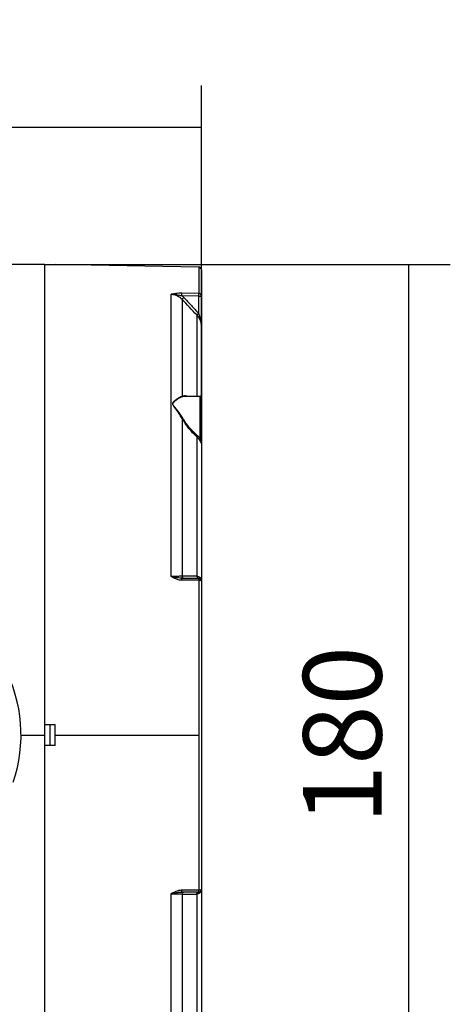
# Model space of a CAD drawing. Units: millimetres. Extents: x -1102 to 203, y -196 to 693.
# Drawn here: x -778 to -695, y 298 to 486 of the extents above; entities that cross this region are included whole.
import ezdxf

# ---------------------------------------------------------------- set-up
doc = ezdxf.new("R2010")
doc.units = ezdxf.units.MM
doc.header["$LTSCALE"] = 16.335
doc.header["$PDMODE"] = 3
doc.header["$PDSIZE"] = 1
doc.layers.get('0').update_dxf_attribs({"linetype": 'CONTINUOUS'})
doc.layers.get('Defpoints').update_dxf_attribs({"linetype": 'CONTINUOUS'})
doc.styles.get("Standard").update_dxf_attribs({"font": 'arial.ttf'})
doc.dimstyles.new('DIMSTYLE_1', dxfattribs={"dimtxt": 15, "dimasz": 1, "dimexe": 8, "dimexo": 0, "dimgap": 5, "dimtad": 1, "dimtoh": 1, "dimdec": 0, "dimzin": 1, "dimdsep": 46, "dimtxsty": 'Standard', "dimblk": 'NONE', "dimcen": 0.09, "dimclrd": 2, "dimclre": 2, "dimclrt": 2, "dimazin": 0, "dimtp": 0.01, "dimtm": 0.01, "dimtfac": 1, "dimtdec": 0, "dimtmove": 0, "dimatfit": 2, "dimldrblk": 'NONE', "dimfxl": 1, "dimtolj": 1, "dimarcsym": 0})

# ---------------------------------------------------------------- blocks, each defined once
blk = doc.blocks.new('*D3')
at = {"color": 2, "linetype": 'Continuous', "lineweight": -2, "transparency": 16777216}
for p, q in [((-868.05, 408.89), (-868.05, 473.9)), ((-743.05, 405.45), (-743.05, 473.9)), ((-743.05, 465.9), (-868.05, 465.9))]:
    blk.add_line(p, q, dxfattribs=at)
at = {"layer": 'Defpoints', "color": 0, "linetype": 'Continuous', "transparency": 16777216}
for p in [(-868.05, 465.9), (-868.05, 408.89), (-743.05, 405.45)]:
    blk.add_point(p, dxfattribs=at)
at = {"color": 2, "linetype": 'Continuous', "transparency": 16777216, "insert": (-816.31, 486.22), "char_height": 15, "attachment_point": 2}
blk.add_mtext('\\A1;125', dxfattribs=at)
blk = doc.blocks.new('_None')
blk = doc.blocks.new('*D4')
at = {"color": 2, "linetype": 'Continuous', "lineweight": -2, "transparency": 16777216}
for p, q in [((-773.05, 439.7), (-923.1, 439.7)), ((-915.1, 190.7), (-915.1, 439.7)), ((-790.55, 190.7), (-923.1, 190.7))]:
    blk.add_line(p, q, dxfattribs=at)
at = {"layer": 'Defpoints', "color": 0, "linetype": 'Continuous', "transparency": 16777216}
for p in [(-915.1, 439.7), (-773.05, 439.7), (-790.55, 190.7)]:
    blk.add_point(p, dxfattribs=at)
at = {"color": 2, "linetype": 'Continuous', "transparency": 16777216, "insert": (-935.41, 334.86), "char_height": 15, "attachment_point": 2, "rotation": 90}
blk.add_mtext('\\A1;249', dxfattribs=at)
blk = doc.blocks.new('*D6')
at = {"color": 2, "lineweight": -2, "transparency": 16777216}
for p, q in [((-773.05, 439.7), (-695.42, 439.7)), ((-703.42, 439.7), (-703.42, 259.7)), ((-773.05, 259.7), (-695.42, 259.7))]:
    blk.add_line(p, q, dxfattribs=at)
at = {"layer": 'Defpoints', "color": 0, "transparency": 16777216}
for p in [(-773.05, 439.7), (-773.05, 259.7), (-703.42, 259.7)]:
    blk.add_point(p, dxfattribs=at)
at = {"color": 2, "transparency": 16777216, "insert": (-716.08, 349.7), "char_height": 15, "attachment_point": 5, "rotation": 90}
blk.add_mtext('\\A1;180', dxfattribs=at)

msp = doc.modelspace()

# ---------------------------------------------------------------- linework, layer by layer
at = {"color": 7, "linetype": 'Continuous'}
for p, q in [((-773.05, 439.7), (-778.05, 439.7)), ((-773.05, 439.7), (-773.05, 259.7)), ((-771.05, 439.64), (-773.05, 439.68)), ((-743.54, 439.18), (-771.05, 439.66)), ((-771.05, 439.64), (-771.05, 439.66)), ((-743.54, 439.18), (-743.54, 434.12)), ((-743.05, 438.68), (-743.05, 260.71)), ((-748.81, 380.03), (-748.81, 433.98)), ((-746.77, 433.71), (-746.76, 434.18)), ((-743.55, 433.65), (-746.77, 433.71)), ((-743.54, 434.12), (-746.76, 434.18)), ((-746.74, 433.03), (-746.39, 433.36)), ((-746.74, 433.03), (-746.74, 414.53)), ((-743.55, 433.65), (-743.54, 434.12)), ((-743.55, 433.65), (-743.05, 433.65)), ((-743.55, 430.34), (-743.55, 433.65)), ((-743.92, 430.03), (-743.56, 430.37)), ((-743.92, 430.03), (-743.92, 414.5)), ((-743.55, 430.33), (-743.9, 430)), ((-743.55, 430.33), (-743.55, 430.36)), ((-746.6, 414.43), (-746.06, 414.5)), ((-746.06, 414.5), (-743.25, 414.5)), ((-743.25, 406.34), (-743.25, 414.5)), ((-746.74, 410.24), (-746.74, 380.08)), ((-743.92, 406.74), (-743.92, 380.07)), ((-746.77, 379.7), (-743.55, 379.7)), ((-746.76, 379.36), (-743.54, 379.36)), ((-743.92, 380.07), (-746.74, 380.08)), ((-743.54, 379.36), (-743.54, 320.03)), ((-773.05, 351.7), (-771.05, 351.7)), ((-772.06, 351.7), (-772.06, 347.7)), ((-771.05, 347.7), (-771.05, 351.7)), ((-777.58, 349.7), (-773.05, 349.7)), ((-771.05, 349.7), (-743.54, 349.7)), ((-771.05, 347.7), (-773.05, 347.7)), ((-743.54, 320.03), (-746.76, 320.03)), ((-748.81, 265.41), (-748.81, 319.37)), ((-743.55, 319.7), (-746.77, 319.7)), ((-746.74, 319.32), (-746.74, 289.16)), ((-746.74, 319.32), (-743.92, 319.32)), ((-743.92, 319.32), (-743.92, 292.66))]:
    msp.add_line(p, q, dxfattribs=at)
for centre, radius, start, end in [((-743.55, 438.68), 0.5, 0, 89), ((-749, 430.91), 3.58, 43.2464, 51.4132), ((-2118.11, -856.04), 1882.11, 43.10281, 43.22831), ((-748.26, 428.09), 5.22, 10.2647, 13.3992), ((-748.29, 428.09), 5.24, 359.9876, 10.2594), ((-743.25, 414.3), 0.2, 0, 90), ((-751.46, 403.39), 8.73, 19.0602, 19.7508), ((-743.55, 379.2), 0.5, 0, 90.0096), ((-743.89, 379.26), 0.827, 43.414, 51.0163), ((-743.92, 379.24), 0.861, 32.5018, 43.375), ((-744, 379.2), 0.956, 0.0023, 8.8188), ((-805.55, 349.7), 28, 341.3107, 74.1388), ((-743.55, 320.2), 0.5, 270, 0), ((-743.94, 320.18), 0.895, 327.4916, 335.0438)]:
    msp.add_arc(centre, radius, start, end, dxfattribs=at)
for points, knots in [([(-748.18, 434.09), (-748.24, 434.08), (-748.45, 434.05), (-748.66, 434.01), (-748.81, 433.98)], [0, 0, 0, 0, 0.255531, 1, 1, 1, 1]), ([(-748.81, 433.98), (-748.43, 433.98), (-747.65, 433.79), (-747.01, 433.32), (-746.74, 433.03)], [0, 0, 0, 0, 0.499787, 1, 1, 1, 1]), ([(-746.76, 434.18), (-746.88, 434.18), (-747.36, 434.18), (-747.83, 434.14), (-748.18, 434.09)], [0, 0, 0, 0, 0.257991, 1, 1, 1, 1]), ([(-748.09, 433.98), (-747.98, 433.97), (-747.53, 433.92), (-747.09, 433.81), (-746.77, 433.71)], [0, 0, 0, 0, 0.247984, 1, 1, 1, 1]), ([(-746.39, 433.36), (-745.92, 432.86), (-744.97, 431.85), (-744.02, 430.84), (-743.55, 430.34)], [0, 0, 0, 0, 0.5, 1, 1, 1, 1]), ([(-743.05, 433.65), (-743.05, 433.71), (-743.07, 433.84), (-743.18, 433.99), (-743.34, 434.1), (-743.47, 434.12), (-743.54, 434.12)], [0, 0, 0, 0, 0.243312, 0.490561, 0.743319, 1, 1, 1, 1]), ([(-743.4, 429.33), (-743.44, 429.39), (-743.59, 429.64), (-743.78, 429.86), (-743.92, 430.03)], [0, 0, 0, 0, 0.243057, 1, 1, 1, 1]), ([(-743.19, 429.3), (-743.21, 429.39), (-743.3, 429.74), (-743.43, 430.08), (-743.55, 430.33)], [0, 0, 0, 0, 0.24722, 1, 1, 1, 1]), ([(-743.19, 428.88), (-743.2, 428.92), (-743.26, 429.07), (-743.34, 429.22), (-743.4, 429.33)], [0, 0, 0, 0, 0.244088, 1, 1, 1, 1]), ([(-743.05, 428.09), (-743.05, 428.16), (-743.06, 428.42), (-743.12, 428.69), (-743.19, 428.88)], [0, 0, 0, 0, 0.246167, 1, 1, 1, 1]), ([(-748.52, 413.03), (-748.52, 413.14), (-748.43, 413.3), (-748.29, 413.46), (-748.13, 413.62), (-747.93, 413.8), (-747.61, 414.05), (-747.22, 414.31), (-746.9, 414.47), (-746.74, 414.53)], [0, 0, 0, 0, 0.13563, 0.206019, 0.276215, 0.413782, 0.545961, 0.789535, 1, 1, 1, 1]), ([(-748.52, 413.03), (-748.52, 413.09), (-748.45, 413.19), (-748.36, 413.32), (-748.25, 413.45), (-748.08, 413.6), (-747.87, 413.77), (-747.6, 413.95), (-747.34, 414.11), (-747.02, 414.28), (-746.77, 414.38), (-746.6, 414.43)], [0, 0, 0, 0, 0.06744, 0.136481, 0.205592, 0.275528, 0.412172, 0.543898, 0.669363, 0.787737, 1, 1, 1, 1]), ([(-746.74, 414.53), (-746.7, 414.54), (-746.53, 414.58), (-746.35, 414.6), (-746.22, 414.6)], [0, 0, 0, 0, 0.240713, 1, 1, 1, 1]), ([(-746.6, 414.43), (-746.63, 414.44), (-746.69, 414.46), (-746.73, 414.5), (-746.74, 414.53)], [0, 0, 0, 0, 0.483653, 1, 1, 1, 1]), ([(-746.22, 414.6), (-746.17, 414.6), (-745.95, 414.6), (-745.73, 414.56), (-745.57, 414.53)], [0, 0, 0, 0, 0.238866, 1, 1, 1, 1]), ([(-746.6, 410.3), (-746.75, 410.56), (-746.99, 410.94), (-747.34, 411.41), (-747.6, 411.76), (-747.82, 412.03), (-748, 412.25), (-748.13, 412.4), (-748.25, 412.55), (-748.37, 412.71), (-748.46, 412.86), (-748.52, 412.98), (-748.52, 413.03)], [0, 0, 0, 0, 0.268811, 0.400208, 0.529085, 0.655044, 0.716693, 0.777346, 0.836854, 0.894036, 0.949241, 1, 1, 1, 1]), ([(-746.74, 410.24), (-746.89, 410.5), (-747.11, 410.88), (-747.44, 411.38), (-747.68, 411.73), (-747.93, 412.06), (-748.14, 412.33), (-748.29, 412.55), (-748.4, 412.7), (-748.49, 412.86), (-748.52, 412.98), (-748.52, 413.03)], [0, 0, 0, 0, 0.270037, 0.401697, 0.530632, 0.656427, 0.778438, 0.837545, 0.895033, 0.949515, 1, 1, 1, 1]), ([(-746.6, 410.3), (-746.62, 410.29), (-746.66, 410.27), (-746.71, 410.25), (-746.74, 410.24)], [0, 0, 0, 0, 0.29642, 1, 1, 1, 1]), ([(-743.92, 406.74), (-744.47, 407.23), (-745.51, 408.33), (-746.37, 409.57), (-746.74, 410.24)], [0, 0, 0, 0, 0.491576, 1, 1, 1, 1]), ([(-743.78, 406.93), (-744.33, 407.41), (-745.36, 408.46), (-746.23, 409.65), (-746.6, 410.3)], [0, 0, 0, 0, 0.491914, 1, 1, 1, 1]), ([(-743.78, 406.93), (-743.82, 406.9), (-743.87, 406.84), (-743.91, 406.77), (-743.92, 406.74)], [0, 0, 0, 0, 0.544871, 1, 1, 1, 1]), ([(-743.42, 406.15), (-743.45, 406.21), (-743.61, 406.41), (-743.78, 406.6), (-743.92, 406.74)], [0, 0, 0, 0, 0.240241, 1, 1, 1, 1]), ([(-743.25, 406.34), (-743.28, 406.39), (-743.44, 406.6), (-743.63, 406.8), (-743.78, 406.93)], [0, 0, 0, 0, 0.240207, 1, 1, 1, 1]), ([(-743.25, 406.34), (-743.29, 406.32), (-743.36, 406.27), (-743.42, 406.19), (-743.42, 406.15)], [0, 0, 0, 0, 0.55038, 1, 1, 1, 1]), ([(-743.29, 405.96), (-743.3, 405.98), (-743.34, 406.04), (-743.39, 406.11), (-743.42, 406.15)], [0, 0, 0, 0, 0.233207, 1, 1, 1, 1]), ([(-743.05, 405.45), (-743.05, 405.52), (-743.12, 405.71), (-743.22, 405.86), (-743.29, 405.96)], [0, 0, 0, 0, 0.36818, 1, 1, 1, 1]), ([(-743.05, 405.45), (-743.05, 405.5), (-743.06, 405.77), (-743.14, 406.04), (-743.21, 406.24)], [0, 0, 0, 0, 0.198457, 1, 1, 1, 1]), ([(-746.74, 380.08), (-747.06, 380.06), (-747.75, 380.04), (-748.44, 380.03), (-748.81, 380.03)], [0, 0, 0, 0, 0.453047, 1, 1, 1, 1]), ([(-748.18, 379.7), (-748.07, 379.65), (-747.62, 379.47), (-747.12, 379.36), (-746.76, 379.36)], [0, 0, 0, 0, 0.249864, 1, 1, 1, 1]), ([(-746.77, 379.7), (-746.99, 379.7), (-747.43, 379.74), (-747.87, 379.82), (-748.09, 379.86)], [0, 0, 0, 0, 0.494254, 1, 1, 1, 1]), ([(-746.76, 379.36), (-746.76, 379.41), (-746.76, 379.47), (-746.76, 379.55), (-746.76, 379.6), (-746.76, 379.64), (-746.76, 379.67), (-746.76, 379.69), (-746.76, 379.7), (-746.77, 379.7)], [0, 0, 0, 0, 0.404065, 0.577044, 0.724164, 0.842363, 0.928805, 0.981671, 1, 1, 1, 1]), ([(-746.74, 380.08), (-746.74, 380.04), (-746.7, 379.92), (-746.63, 379.8), (-746.55, 379.75)], [0, 0, 0, 0, 0.273347, 1, 1, 1, 1]), ([(-746.55, 379.75), (-746.53, 379.74), (-746.49, 379.71), (-746.43, 379.7), (-746.39, 379.7)], [0, 0, 0, 0, 0.260218, 1, 1, 1, 1]), ([(-743.92, 380.07), (-743.82, 380.08), (-743.62, 380.06), (-743.44, 379.96), (-743.37, 379.9)], [0, 0, 0, 0, 0.518625, 1, 1, 1, 1]), ([(-743.92, 380.07), (-743.91, 380.02), (-743.88, 379.92), (-743.8, 379.8), (-743.7, 379.72), (-743.61, 379.7), (-743.57, 379.7)], [0, 0, 0, 0, 0.283673, 0.545651, 0.78184, 1, 1, 1, 1]), ([(-743.9, 380.07), (-743.89, 380.02), (-743.86, 379.92), (-743.78, 379.8), (-743.67, 379.72), (-743.59, 379.7), (-743.55, 379.7)], [0, 0, 0, 0, 0.282317, 0.543809, 0.780535, 1, 1, 1, 1]), ([(-743.55, 379.7), (-743.55, 379.7), (-743.54, 379.69), (-743.54, 379.67), (-743.54, 379.64), (-743.54, 379.6), (-743.54, 379.55), (-743.54, 379.47), (-743.53, 379.41), (-743.54, 379.36)], [0, 0, 0, 0, 0.017899, 0.071086, 0.157722, 0.27588, 0.422973, 0.596033, 1, 1, 1, 1]), ([(-743.54, 379.36), (-743.47, 379.36), (-743.36, 379.36), (-743.22, 379.33), (-743.13, 379.29), (-743.08, 379.26), (-743.05, 379.22), (-743.05, 379.2)], [0, 0, 0, 0, 0.347234, 0.64705, 0.767873, 0.866016, 1, 1, 1, 1]), ([(-743.19, 379.7), (-743.17, 379.67), (-743.11, 379.56), (-743.07, 379.44), (-743.06, 379.35)], [0, 0, 0, 0, 0.252588, 1, 1, 1, 1]), ([(-746.76, 320.03), (-746.88, 320.03), (-747.37, 320), (-747.85, 319.85), (-748.18, 319.7)], [0, 0, 0, 0, 0.251249, 1, 1, 1, 1]), ([(-746.77, 319.7), (-746.76, 319.7), (-746.76, 319.71), (-746.76, 319.72), (-746.76, 319.76), (-746.76, 319.79), (-746.76, 319.84), (-746.76, 319.92), (-746.76, 319.99), (-746.76, 320.03)], [0, 0, 0, 0, 0.018331, 0.071199, 0.157643, 0.275842, 0.422962, 0.595941, 1, 1, 1, 1]), ([(-743.55, 319.7), (-743.55, 319.7), (-743.54, 319.71), (-743.54, 319.72), (-743.54, 319.76), (-743.54, 319.79), (-743.54, 319.84), (-743.54, 319.92), (-743.53, 319.99), (-743.54, 320.03)], [0, 0, 0, 0, 0.017899, 0.071086, 0.157722, 0.27588, 0.422973, 0.596033, 1, 1, 1, 1]), ([(-743.05, 320.2), (-743.05, 320.17), (-743.08, 320.14), (-743.13, 320.1), (-743.22, 320.07), (-743.36, 320.04), (-743.47, 320.03), (-743.54, 320.03)], [0, 0, 0, 0, 0.133984, 0.232127, 0.35295, 0.652766, 1, 1, 1, 1]), ([(-743.05, 320.2), (-743.05, 320.1), (-743.07, 319.96), (-743.12, 319.83), (-743.13, 319.8)], [0, 0, 0, 0, 0.748021, 1, 1, 1, 1]), ([(-748.81, 319.37), (-748.44, 319.37), (-747.75, 319.36), (-747.06, 319.34), (-746.74, 319.32)], [0, 0, 0, 0, 0.546831, 1, 1, 1, 1]), ([(-748.09, 319.53), (-747.87, 319.58), (-747.43, 319.66), (-746.99, 319.7), (-746.77, 319.7)], [0, 0, 0, 0, 0.505756, 1, 1, 1, 1]), ([(-746.74, 319.32), (-746.74, 319.35), (-746.7, 319.48), (-746.63, 319.6), (-746.55, 319.65)], [0, 0, 0, 0, 0.273343, 1, 1, 1, 1]), ([(-746.55, 319.65), (-746.53, 319.66), (-746.49, 319.68), (-746.43, 319.7), (-746.39, 319.7)], [0, 0, 0, 0, 0.26022, 1, 1, 1, 1]), ([(-743.92, 319.32), (-743.91, 319.38), (-743.88, 319.48), (-743.8, 319.6), (-743.69, 319.68), (-743.6, 319.7), (-743.56, 319.7)], [0, 0, 0, 0, 0.284377, 0.546144, 0.781737, 1, 1, 1, 1]), ([(-743.41, 319.47), (-743.48, 319.42), (-743.64, 319.33), (-743.83, 319.32), (-743.92, 319.32)], [0, 0, 0, 0, 0.482252, 1, 1, 1, 1]), ([(-743.55, 319.7), (-743.59, 319.7), (-743.67, 319.68), (-743.78, 319.6), (-743.86, 319.47), (-743.89, 319.37), (-743.9, 319.32)], [0, 0, 0, 0, 0.219263, 0.45591, 0.717478, 1, 1, 1, 1]), ([(-743.19, 319.7), (-743.2, 319.68), (-743.26, 319.59), (-743.34, 319.51), (-743.41, 319.47)], [0, 0, 0, 0, 0.246992, 1, 1, 1, 1])]:
    msp.add_open_spline(points, degree=3, knots=knots, dxfattribs=at)
for points in [[(-748.81, 433.98), (-748.57, 434), (-748.33, 434), (-748.09, 433.98)], [(-748.81, 380.03), (-748.61, 379.91), (-748.4, 379.8), (-748.18, 379.7)], [(-748.09, 379.86), (-748.33, 379.91), (-748.57, 379.97), (-748.81, 380.03)], [(-748.18, 319.7), (-748.4, 319.6), (-748.61, 319.49), (-748.81, 319.37)], [(-748.81, 319.37), (-748.57, 319.43), (-748.33, 319.48), (-748.09, 319.53)]]:
    msp.add_open_spline(points, degree=3, dxfattribs=at)

# ---------------------------------------------------------------- dimensions: what is measured, and where the dimension line sits
at = {"color": 2, "linetype": 'Continuous'}
for base, p1, p2, angle, picture, middle in [((-868.05, 465.9), (-743.05, 405.45), (-868.05, 408.89), 180, '*D3', (-816.31, 465.9)), ((-915.1, 439.7), (-790.55, 190.7), (-773.05, 439.7), 90, '*D4', (-915.1, 334.86))]:
    dim = msp.add_linear_dim(base=base, p1=p1, p2=p2, angle=angle, dimstyle='DIMSTYLE_1', override={"dimpost": '<>'}, dxfattribs=at)
    dim.commit()
    dim.dimension.update_dxf_attribs({"geometry": picture, "text_midpoint": middle, "dimtype": 160})
dim = msp.add_linear_dim(base=(-703.42, 259.7), p1=(-773.05, 439.7), p2=(-773.05, 259.7), angle=90, dimstyle='DIMSTYLE_1', override={"dimpost": '<>'})
dim.commit()
dim.dimension.update_dxf_attribs({"geometry": '*D6', "text_midpoint": (-716.08, 349.7)})

doc.saveas('drawing.dxf')
